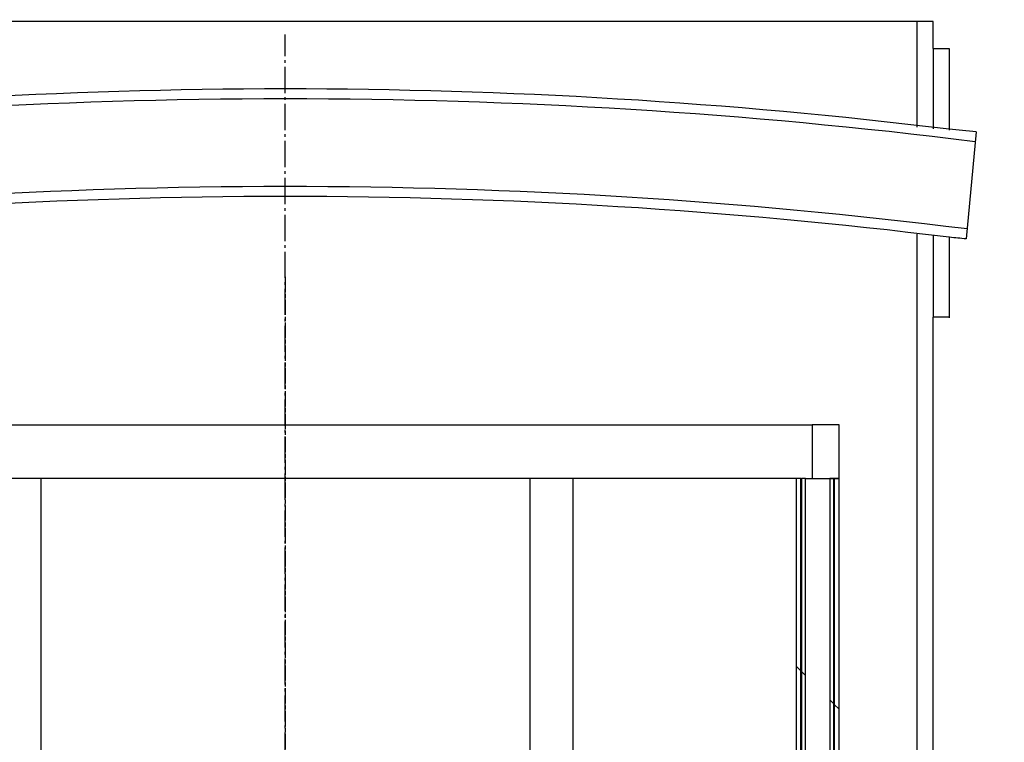
# Model space of a CAD drawing. Extents: x 17310 to 26422, y 39348 to 42797.
# Drawn here: x 19261 to 19627, y 41682 to 41951 of the extents above; entities that cross this region are included whole.
import ezdxf

# ---------------------------------------------------------------- set-up
doc = ezdxf.new("R2010")
doc.units = 0
for name, pattern in [('AM_DIN_G_W050', [13.75, 9.75, -1.5, 1, -1.5]), ('CHAIN', [0.3543, 0.2362, -0.0295, 0.0591, -0.0295]), ('DASH_DOT', [0.37, 0.24, -0.06, 0.01, -0.06])]:
    doc.linetypes.add(name, pattern=pattern)
for name, color, linetype in [('AM_0', 7, 'CONTINUOUS'), ('AM_7', 4, 'AM_DIN_G_W050'), ('KRESKOWANIA', 2, 'CONTINUOUS'), ('OSA__ISO_', 1, 'DASH_DOT'), ('VIDITELNÁ__ISO_', 7, 'CONTINUOUS'), ('ŠRAFY__ISO_', 5, 'CONTINUOUS')]:
    doc.layers.add(name, color=color, linetype=linetype)
pattern_1 = [(135, (16752.924, 36604.49), (-49.3914, -49.3914), [])]

msp = doc.modelspace()

# ---------------------------------------------------------------- hatches: boundary and pattern name
at = {"layer": 'KRESKOWANIA'}
h = msp.add_hatch(dxfattribs=at)
h.set_pattern_fill('ANSI35', color=256, scale=10, style=0)
h.set_pattern_definition([(45, (74663.156, -26832.85), (-44.90128, 44.90128), []), (45, (74708.06, -26832.85), (-44.90128, 44.90128), [79.375, -15.875, 0, -15.875])])
h.paths.add_polyline_path([(18282.08, 42218.06), (18251.36, 42218.06, -0.250765), (18244.7, 42221.62), (18229.45, 42244.5, 0.250765), (18222.8, 42248.06), (18182.08, 42248.06), (18182.08, 41998.06), (18282.08, 41998.06)])
h.paths.add_polyline_path([(20622.08, 42248.06), (20581.36, 42248.06, 0.250765), (20574.7, 42244.5), (20559.45, 42221.62, -0.250765), (20552.8, 42218.06), (20522.08, 42218.06), (20522.08, 41898.06), (20622.08, 41898.06), (20622.08, 41906.06)])
h.paths.add_polyline_path([(18282.08, 41468.06), (18182.08, 41468.06), (18182.08, 41460.06), (18182.08, 39823.06, 0.414214), (18197.08, 39808.06), (19402.08, 39808.06), (19402.08, 39958.06), (18802.08, 39958.06), (18282.08, 40188.06)])
h.paths.add_polyline_path([(20622.08, 41368.06), (20522.08, 41368.06), (20522.08, 40188.06), (20002.08, 39958.06), (19402.08, 39958.06), (19402.08, 39808.06), (20607.08, 39808.06, 0.414214), (20622.08, 39823.06)])
at = {"layer": 'ŠRAFY__ISO_'}
h = msp.add_hatch(dxfattribs=at)
h.set_pattern_fill('ANSI31', color=256, scale=558.8, angle=90, style=0)
h.set_pattern_definition(pattern_1)
h.paths.add_polyline_path([(19565.85, 40792.06), (19565.85, 40800.06), (19565.85, 41289.06), (19565.85, 41309.06), (19565.85, 41780.06), (19564.05, 41780.06), (19564.05, 40792.06)])
h.paths.add_polyline_path([(19549.85, 41780.06), (19549.85, 40800.06), (19549.85, 40792.06), (19551.65, 40792.06), (19551.65, 41780.06)])
h = msp.add_hatch(dxfattribs=at)
h.set_pattern_fill('ANSI31', color=256, scale=558.8, angle=90, style=0)
h.set_pattern_definition(pattern_1)
h.paths.add_polyline_path([(19563.85, 40810.06), (19563.85, 41780.06), (19562.35, 41780.06), (19562.35, 40810.06)])
h.paths.add_polyline_path([(19551.85, 41780.06), (19551.85, 40810.06), (19553.35, 40810.06), (19553.35, 41780.06)])

# ---------------------------------------------------------------- linework, layer by layer
at = {"layer": 'AM_0'}
for p, q in [((19600.85, 41940.06), (19600.85, 41910.16)), ((19600.85, 41940.06), (19606.85, 41940.06)), ((19606.85, 41940.06), (19606.85, 41909.6)), ((19616.8, 41909.04), (19613.11, 41869.21)), ((19600.85, 41870.36), (19600.85, 41840.06)), ((19606.85, 41869.8), (19606.85, 41839.88)), ((19606.85, 41840.06), (19600.85, 41840.06))]:
    msp.add_line(p, q, dxfattribs=at)
for points in [[(19600.85, 41940.06), (19600.85, 41950.06), (19118.85, 41950.06), (19118.85, 41940.06)], [(19594.85, 41910.7), (19594.85, 41950.06), (19124.85, 41950.06), (19124.85, 41910.7)], [(19496.85, 40800.06), (19594.85, 40800.06), (19594.85, 41870.9)], [(19496.85, 40800.06), (19600.85, 40800.06), (19600.85, 41840.06)]]:
    msp.add_lwpolyline(points, dxfattribs=at)
for centre, radius, start, end in [((19359.84, 39883.94), 2041.03, 83.05044, 96.95063), ((19359.85, 39845.24), 2076.03, 82.8996, 97.1004), ((19282.35, 38407.46), 3517.51, 84.54389, 84.7076), ((19359.85, 39843.13), 2045.54, 82.87813, 97.12187), ((19359.85, 39866.98), 2017.99, 82.96944, 97.03056), ((19282.35, 38407.46), 3477.51, 84.54202, 84.64422)]:
    msp.add_arc(centre, radius, start, end, dxfattribs=at)
at = {"layer": 'AM_7'}
msp.add_line((19359.85, 40617.16), (19359.85, 41945.19), dxfattribs=at)
at = {"layer": 'OSA__ISO_', "linetype": 'CHAIN', "ltscale": 23.990969}
msp.add_line((19359.85, 41855.06), (19359.85, 40755.05), dxfattribs=at)
at = {"layer": 'VIDITELNÁ__ISO_'}
for p, q in [((19163.85, 41800.06), (19555.85, 41800.06)), ((19565.85, 41800.06), (19555.85, 41800.06)), ((19555.85, 41800.06), (19555.85, 41780.06)), ((19565.85, 41780.06), (19565.85, 41800.06)), ((19268.85, 41780.06), (19255.25, 41780.06)), ((19268.85, 41780.06), (19268.85, 41441.32)), ((19450.85, 41780.06), (19268.85, 41780.06)), ((19464.44, 41780.06), (19450.85, 41780.06)), ((19450.85, 41780.06), (19450.85, 41441.32)), ((19549.85, 41780.06), (19464.44, 41780.06)), ((19466.85, 41780.06), (19466.85, 41441.32)), ((19549.85, 41780.06), (19549.85, 40792.06)), ((19551.65, 41780.06), (19549.85, 41780.06)), ((19551.65, 40792.06), (19551.65, 41780.06)), ((19551.65, 41780.06), (19551.85, 41780.06)), ((19551.85, 41780.06), (19551.85, 40810.06)), ((19553.35, 41780.06), (19551.85, 41780.06)), ((19553.35, 40810.06), (19553.35, 41780.06)), ((19553.35, 41780.06), (19555.8, 41780.06)), ((19555.85, 41780.06), (19555.8, 41780.06)), ((19555.85, 41780.06), (19565.85, 41780.06)), ((19563.85, 41780.06), (19562.35, 41780.06)), ((19562.35, 41780.06), (19562.35, 40810.06)), ((19563.85, 40810.06), (19563.85, 41780.06)), ((19565.85, 41780.06), (19564.05, 41780.06)), ((19564.05, 41780.06), (19564.05, 40792.06)), ((19565.85, 40792.06), (19565.85, 41780.06))]:
    msp.add_line(p, q, dxfattribs=at)

doc.saveas('drawing.dxf')
